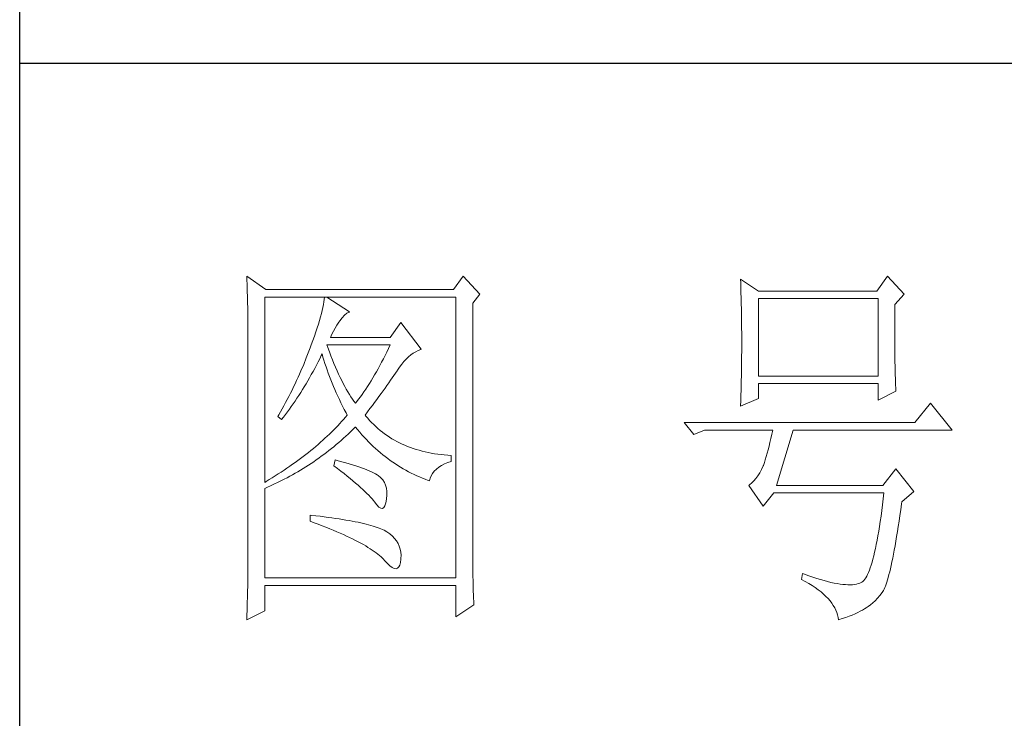
# Model space of a CAD drawing. Units: millimetres. Extents: x 9308 to 11362, y 201 to 1624.
# Drawn here: x 11006 to 11069, y 895 to 940 of the extents above; entities that cross this region are included whole.
import ezdxf

# ---------------------------------------------------------------- set-up
doc = ezdxf.new("R2010")
doc.units = ezdxf.units.MM
doc.layers.add('轮廓线', color=7, linetype='Continuous', lineweight=25)

# ---------------------------------------------------------------- blocks, each defined once
blk = doc.blocks.new('A3')
for p, q in [((3400.05, -1395), (3400.05, 1395)), ((3750, 49.62), (3400.05, 49.62))]:
    blk.add_line(p, q)
at = {"layer": '轮廓线', "color": 7, "lineweight": 0}
for p, q in [((3429.57, 21.95), (3429.6, 21.42)), ((3432.06, 20.2), (3429.57, 21.95)), ((3457.72, 21.95), (3456.47, 20.2)), ((3459.89, 19.62), (3457.72, 21.95)), ((3512.91, 21.95), (3511.51, 20.01)), ((3515.09, 19.62), (3512.91, 21.95)), ((3429.6, 21.42), (3429.61, 20.9)), ((3429.61, 20.9), (3429.63, 20.38)), ((3493.79, 21.57), (3493.81, 21.1)), ((3496.12, 20.01), (3493.79, 21.57)), ((3493.81, 21.1), (3493.82, 20.64)), ((3493.82, 20.64), (3493.84, 20.17)), ((3429.63, 20.38), (3429.65, 19.87)), ((3429.65, 19.87), (3429.66, 19.37)), ((3429.66, 19.37), (3429.67, 18.87)), ((3431.91, -4.88), (3431.91, 19.23)), ((3431.91, 19.23), (3456.78, 19.23)), ((3456.47, 20.2), (3432.06, 20.2)), ((3439.68, 19.23), (3439.65, 18.93)), ((3442.94, 17.29), (3439.99, 19.23)), ((3456.78, 19.23), (3456.78, -17.32)), ((3458.96, 18.45), (3459.89, 19.62)), ((3493.84, 20.17), (3493.85, 19.7)), ((3493.85, 19.7), (3493.86, 19.23)), ((3493.86, 19.23), (3493.88, 18.75)), ((3511.51, 20.01), (3496.12, 20.01)), ((3513.84, 18.26), (3515.09, 19.62)), ((3429.67, 18.87), (3429.68, 18.38)), ((3429.68, 18.38), (3429.7, 17.9)), ((3439.55, 18.26), (3439.48, 17.89)), ((3439.61, 18.6), (3439.55, 18.26)), ((3439.65, 18.93), (3439.61, 18.6)), ((3458.96, -14.08), (3458.96, 18.45)), ((3493.88, 18.75), (3493.89, 18.28)), ((3493.89, 18.28), (3493.9, 17.8)), ((3496.12, 8.93), (3496.12, 19.04)), ((3496.12, 19.04), (3511.67, 19.04)), ((3511.67, 19.04), (3511.67, 8.93)), ((3513.84, 18), (3513.84, 18.26)), ((3513.84, 16.57), (3513.84, 18)), ((3429.7, 17.9), (3429.71, 17.42)), ((3429.71, 17.42), (3429.71, 16.95)), ((3429.71, 16.95), (3429.72, 16.48)), ((3439.18, 16.65), (3439.05, 16.2)), ((3439.29, 17.09), (3439.18, 16.65)), ((3439.39, 17.5), (3439.29, 17.09)), ((3439.48, 17.89), (3439.39, 17.5)), ((3442, 16.54), (3442.3, 16.88)), ((3442.3, 16.88), (3442.6, 17.12)), ((3442.6, 17.12), (3442.9, 17.27)), ((3442.9, 17.27), (3442.94, 17.29)), ((3493.9, 17.8), (3493.91, 17.32)), ((3493.91, 17.32), (3493.91, 16.83)), ((3493.91, 16.83), (3493.92, 16.34)), ((3429.72, 16.48), (3429.72, 16.03)), ((3429.72, 16.03), (3429.73, 15.57)), ((3429.73, 15.57), (3429.73, 15.13)), ((3438.9, 15.72), (3438.74, 15.22)), ((3439.05, 16.2), (3438.9, 15.72)), ((3441.06, 15.19), (3441.3, 15.57)), ((3441.3, 15.57), (3441.56, 15.94)), ((3441.56, 15.94), (3441.7, 16.12)), ((3441.7, 16.12), (3442, 16.54)), ((3449.63, 15.93), (3448.23, 13.98)), ((3452.28, 12.43), (3449.63, 15.93)), ((3493.92, 16.34), (3493.93, 15.35)), ((3513.85, 15.88), (3513.84, 16.57)), ((3513.85, 15.22), (3513.85, 15.88)), ((3429.73, 15.13), (3429.73, -15.29)), ((3438.38, 14.16), (3438.18, 13.59)), ((3438.57, 14.7), (3438.38, 14.16)), ((3438.74, 15.22), (3438.57, 14.7)), ((3440.46, 13.98), (3440.64, 14.4)), ((3440.64, 14.4), (3440.84, 14.8)), ((3440.84, 14.8), (3441.06, 15.19)), ((3493.93, 15.35), (3493.94, 14.36)), ((3493.94, 14.36), (3493.94, 12.37)), ((3513.85, 14.58), (3513.85, 15.22)), ((3513.85, 13.96), (3513.85, 14.58)), ((3437.96, 13.01), (3437.82, 12.62)), ((3438.18, 13.59), (3437.96, 13.01)), ((3440.12, 12.67), (3439.99, 13.01)), ((3439.99, 13.01), (3448.23, 13.01)), ((3448.23, 13.98), (3440.46, 13.98)), ((3448.23, 13.01), (3448.01, 12.54)), ((3513.86, 13.37), (3513.85, 13.96)), ((3513.86, 12.8), (3513.86, 13.37)), ((3437.49, 11.76), (3437.32, 11.33)), ((3437.65, 12.19), (3437.49, 11.76)), ((3437.82, 12.62), (3437.65, 12.19)), ((3439.06, 11.21), (3439.27, 11.64)), ((3439.27, 11.64), (3439.37, 11.84)), ((3439.37, 11.84), (3439.49, 11.42)), ((3440.32, 12.12), (3440.12, 12.67)), ((3440.52, 11.59), (3440.32, 12.12)), ((3440.72, 11.08), (3440.52, 11.59)), ((3447.56, 11.63), (3447.34, 11.18)), ((3447.79, 12.08), (3447.56, 11.63)), ((3448.01, 12.54), (3447.79, 12.08)), ((3450.62, 11.43), (3450.93, 11.69)), ((3450.93, 11.69), (3451.24, 11.92)), ((3451.24, 11.92), (3451.57, 12.11)), ((3451.57, 12.11), (3451.89, 12.27)), ((3451.89, 12.27), (3452.23, 12.41)), ((3452.23, 12.41), (3452.28, 12.43)), ((3493.94, 12.37), (3493.93, 11.36)), ((3513.87, 12.25), (3513.86, 12.8)), ((3513.87, 11.73), (3513.87, 12.25)), ((3513.88, 11.22), (3513.87, 11.73)), ((3436.98, 10.47), (3436.62, 9.63)), ((3437.32, 11.33), (3436.98, 10.47)), ((3438.42, 9.95), (3438.63, 10.36)), ((3438.63, 10.36), (3438.85, 10.79)), ((3438.85, 10.79), (3439.06, 11.21)), ((3439.49, 11.42), (3439.62, 11.01)), ((3439.62, 11.01), (3439.75, 10.59)), ((3439.75, 10.59), (3439.89, 10.16)), ((3440.92, 10.59), (3440.72, 11.08)), ((3441.12, 10.11), (3440.92, 10.59)), ((3446.89, 10.32), (3446.66, 9.91)), ((3447.12, 10.75), (3446.89, 10.32)), ((3447.34, 11.18), (3447.12, 10.75)), ((3449.44, 10.11), (3449.73, 10.49)), ((3449.73, 10.49), (3450.02, 10.84)), ((3450.02, 10.84), (3450.32, 11.15)), ((3450.32, 11.15), (3450.62, 11.43)), ((3493.92, 10.37), (3493.91, 9.88)), ((3493.93, 10.86), (3493.92, 10.37)), ((3493.93, 11.36), (3493.93, 10.86)), ((3513.88, 10.75), (3513.88, 11.22)), ((3513.89, 10.29), (3513.88, 10.75)), ((3513.9, 9.86), (3513.89, 10.29)), ((3436.44, 9.21), (3436.25, 8.79)), ((3436.62, 9.63), (3436.44, 9.21)), ((3437.75, 8.74), (3437.97, 9.14)), ((3437.97, 9.14), (3438.2, 9.54)), ((3438.2, 9.54), (3438.42, 9.95)), ((3439.89, 10.16), (3440.03, 9.74)), ((3440.03, 9.74), (3440.18, 9.32)), ((3440.18, 9.32), (3440.34, 8.89)), ((3441.32, 9.65), (3441.12, 10.11)), ((3441.52, 9.2), (3441.32, 9.65)), ((3441.72, 8.77), (3441.52, 9.2)), ((3446.21, 9.1), (3445.98, 8.72)), ((3446.44, 9.5), (3446.21, 9.1)), ((3446.66, 9.91), (3446.44, 9.5)), ((3448.5, 8.73), (3448.72, 9.04)), ((3448.72, 9.04), (3448.92, 9.34)), ((3448.92, 9.34), (3449.12, 9.63)), ((3449.12, 9.63), (3449.16, 9.71)), ((3449.16, 9.71), (3449.44, 10.11)), ((3493.91, 9.39), (3493.9, 8.91)), ((3493.91, 9.88), (3493.91, 9.39)), ((3513.91, 9.45), (3513.9, 9.86)), ((3513.92, 9.06), (3513.91, 9.45)), ((3513.93, 8.69), (3513.92, 9.06)), ((3435.87, 7.95), (3435.67, 7.54)), ((3436.06, 8.37), (3435.87, 7.95)), ((3436.25, 8.79), (3436.06, 8.37)), ((3437.06, 7.56), (3437.29, 7.95)), ((3437.29, 7.95), (3437.52, 8.34)), ((3437.52, 8.34), (3437.75, 8.74)), ((3440.34, 8.89), (3440.5, 8.47)), ((3440.5, 8.47), (3440.68, 8.04)), ((3440.68, 8.04), (3440.85, 7.61)), ((3441.92, 8.36), (3441.72, 8.77)), ((3442.12, 7.97), (3441.92, 8.36)), ((3442.32, 7.6), (3442.12, 7.97)), ((3445.52, 7.97), (3445.28, 7.6)), ((3445.75, 8.34), (3445.52, 7.97)), ((3445.98, 8.72), (3445.75, 8.34)), ((3447.56, 7.39), (3447.81, 7.74)), ((3447.81, 7.74), (3448.05, 8.08)), ((3448.05, 8.08), (3448.28, 8.41)), ((3448.28, 8.41), (3448.5, 8.73)), ((3493.88, 7.95), (3493.87, 7.48)), ((3493.89, 8.43), (3493.88, 7.95)), ((3493.9, 8.91), (3493.89, 8.43)), ((3511.67, 8.93), (3496.12, 8.93)), ((3496.12, 6.01), (3496.12, 7.96)), ((3496.12, 7.96), (3511.67, 7.96)), ((3511.67, 7.96), (3511.67, 5.82)), ((3513.94, 8.35), (3513.93, 8.69)), ((3513.95, 8.03), (3513.94, 8.35)), ((3513.96, 7.74), (3513.95, 8.03)), ((3513.97, 7.46), (3513.96, 7.74)), ((3435.26, 6.72), (3435.05, 6.31)), ((3435.47, 7.13), (3435.26, 6.72)), ((3435.67, 7.54), (3435.47, 7.13)), ((3436.11, 6.06), (3436.35, 6.43)), ((3436.35, 6.43), (3436.59, 6.8)), ((3436.59, 6.8), (3436.83, 7.18)), ((3436.83, 7.18), (3437.06, 7.56)), ((3440.85, 7.61), (3441.03, 7.18)), ((3441.03, 7.18), (3441.22, 6.75)), ((3441.22, 6.75), (3441.42, 6.32)), ((3442.52, 7.23), (3442.32, 7.6)), ((3442.72, 6.89), (3442.52, 7.23)), ((3442.92, 6.56), (3442.72, 6.89)), ((3443.12, 6.26), (3442.92, 6.56)), ((3444.58, 6.57), (3444.35, 6.25)), ((3444.82, 6.91), (3444.58, 6.57)), ((3445.05, 7.25), (3444.82, 6.91)), ((3445.28, 7.6), (3445.05, 7.25)), ((3446.77, 6.3), (3447.04, 6.67)), ((3447.04, 6.67), (3447.31, 7.04)), ((3447.31, 7.04), (3447.56, 7.39)), ((3493.84, 6.54), (3493.81, 5.63)), ((3493.86, 7.01), (3493.84, 6.54)), ((3493.87, 7.48), (3493.86, 7.01)), ((3511.67, 5.82), (3514, 6.98)), ((3513.99, 7.21), (3513.97, 7.46)), ((3514, 6.98), (3513.99, 7.21)), ((3434.63, 5.49), (3434.41, 5.09)), ((3434.84, 5.9), (3434.63, 5.49)), ((3435.05, 6.31), (3434.84, 5.9)), ((3435.37, 4.99), (3435.62, 5.34)), ((3435.62, 5.34), (3435.86, 5.7)), ((3435.86, 5.7), (3436.11, 6.06)), ((3441.42, 6.32), (3441.62, 5.89)), ((3441.62, 5.89), (3441.83, 5.46)), ((3441.83, 5.46), (3442.04, 5.02)), ((3443.32, 5.96), (3443.12, 6.26)), ((3443.52, 5.69), (3443.32, 5.96)), ((3443.72, 5.43), (3443.52, 5.69)), ((3443.88, 5.63), (3443.72, 5.43)), ((3444.11, 5.93), (3443.88, 5.63)), ((3444.35, 6.25), (3444.11, 5.93)), ((3445.6, 4.72), (3445.91, 5.12)), ((3445.91, 5.12), (3446.2, 5.53)), ((3446.2, 5.53), (3446.49, 5.92)), ((3446.49, 5.92), (3446.77, 6.3)), ((3493.79, 5.04), (3496.12, 6.01)), ((3493.81, 5.63), (3493.79, 5.18)), ((3493.79, 5.18), (3493.79, 5.04)), ((3518.51, 5.43), (3516.48, 2.9)), ((3521.31, 1.93), (3518.51, 5.43)), ((3433.74, 3.89), (3433.62, 3.68)), ((3433.97, 4.29), (3433.74, 3.89)), ((3434.41, 5.09), (3433.97, 4.29)), ((3434.34, 3.62), (3434.6, 3.95)), ((3434.6, 3.95), (3434.86, 4.3)), ((3434.86, 4.3), (3435.12, 4.64)), ((3435.12, 4.64), (3435.37, 4.99)), ((3442.04, 5.02), (3442.26, 4.58)), ((3442.26, 4.58), (3442.49, 4.15)), ((3442.63, 3.87), (3442.4, 3.59)), ((3442.49, 4.15), (3442.63, 3.87)), ((3444.97, 3.87), (3445.29, 4.3)), ((3445.06, 3.75), (3444.97, 3.87)), ((3445.29, 4.3), (3445.6, 4.72)), ((3433.62, 3.68), (3434.08, 3.29)), ((3434.08, 3.29), (3434.34, 3.62)), ((3441.66, 2.76), (3441.4, 2.49)), ((3441.91, 3.04), (3441.66, 2.76)), ((3442.16, 3.31), (3441.91, 3.04)), ((3442.4, 3.59), (3442.16, 3.31)), ((3445.31, 3.46), (3445.06, 3.75)), ((3445.56, 3.17), (3445.31, 3.46)), ((3445.82, 2.9), (3445.56, 3.17)), ((3446.09, 2.63), (3445.82, 2.9)), ((3446.36, 2.37), (3446.09, 2.63)), ((3516.48, 2.9), (3486.48, 2.9)), ((3486.48, 2.9), (3487.72, 1.34)), ((3440.33, 1.4), (3440.04, 1.13)), ((3440.6, 1.67), (3440.33, 1.4)), ((3440.88, 1.94), (3440.6, 1.67)), ((3441.14, 2.22), (3440.88, 1.94)), ((3441.4, 2.49), (3441.14, 2.22)), ((3442.47, 1.12), (3442.78, 1.41)), ((3442.78, 1.41), (3443.09, 1.7)), ((3443.09, 1.7), (3443.39, 1.99)), ((3443.39, 1.99), (3443.69, 2.29)), ((3443.69, 2.29), (3443.72, 2.32)), ((3443.72, 2.32), (3444, 1.98)), ((3444, 1.98), (3444.28, 1.65)), ((3444.28, 1.65), (3444.56, 1.32)), ((3444.56, 1.32), (3444.85, 1)), ((3446.64, 2.13), (3446.36, 2.37)), ((3446.92, 1.88), (3446.64, 2.13)), ((3447.21, 1.65), (3446.92, 1.88)), ((3447.51, 1.43), (3447.21, 1.65)), ((3447.82, 1.21), (3447.51, 1.43)), ((3487.72, 1.34), (3489.12, 1.93)), ((3489.12, 1.93), (3497.98, 1.93)), ((3497.86, 1.37), (3497.74, 0.83)), ((3497.98, 1.93), (3497.86, 1.37)), ((3498.45, -5.27), (3500.63, 1.93)), ((3500.63, 1.93), (3521.31, 1.93)), ((3438.86, 0.06), (3438.55, -0.2)), ((3439.16, 0.33), (3438.86, 0.06)), ((3439.46, 0.59), (3439.16, 0.33)), ((3439.75, 0.86), (3439.46, 0.59)), ((3440.04, 1.13), (3439.75, 0.86)), ((3440.9, -0.24), (3441.22, 0.03)), ((3441.22, 0.03), (3441.53, 0.3)), ((3441.53, 0.3), (3441.85, 0.57)), ((3441.85, 0.57), (3442.16, 0.85)), ((3442.16, 0.85), (3442.47, 1.12)), ((3444.85, 1), (3445.14, 0.69)), ((3445.14, 0.69), (3445.43, 0.39)), ((3445.43, 0.39), (3445.73, 0.09)), ((3445.73, 0.09), (3446.03, -0.2)), ((3448.13, 1), (3447.82, 1.21)), ((3448.45, 0.8), (3448.13, 1)), ((3448.77, 0.61), (3448.45, 0.8)), ((3449.1, 0.43), (3448.77, 0.61)), ((3449.44, 0.26), (3449.1, 0.43)), ((3449.78, 0.1), (3449.44, 0.26)), ((3450.13, -0.06), (3449.78, 0.1)), ((3497.62, 0.31), (3497.5, -0.18)), ((3497.74, 0.83), (3497.62, 0.31)), ((3437.26, -1.25), (3436.92, -1.5)), ((3437.59, -0.99), (3437.26, -1.25)), ((3437.92, -0.73), (3437.59, -0.99)), ((3438.24, -0.46), (3437.92, -0.73)), ((3438.55, -0.2), (3438.24, -0.46)), ((3439.27, -1.49), (3439.6, -1.25)), ((3439.6, -1.25), (3439.93, -1)), ((3439.93, -1), (3440.26, -0.75)), ((3440.26, -0.75), (3440.58, -0.49)), ((3440.58, -0.49), (3440.9, -0.24)), ((3446.03, -0.2), (3446.33, -0.48)), ((3446.33, -0.48), (3446.64, -0.75)), ((3446.64, -0.75), (3446.96, -1.02)), ((3446.96, -1.02), (3447.27, -1.28)), ((3450.49, -0.21), (3450.13, -0.06)), ((3450.85, -0.35), (3450.49, -0.21)), ((3451.22, -0.48), (3450.85, -0.35)), ((3451.59, -0.6), (3451.22, -0.48)), ((3451.98, -0.71), (3451.59, -0.6)), ((3452.37, -0.82), (3451.98, -0.71)), ((3452.76, -0.91), (3452.37, -0.82)), ((3453.16, -1), (3452.76, -0.91)), ((3453.57, -1.08), (3453.16, -1)), ((3453.99, -1.15), (3453.57, -1.08)), ((3454.41, -1.21), (3453.99, -1.15)), ((3454.84, -1.27), (3454.41, -1.21)), ((3455.27, -1.31), (3454.84, -1.27)), ((3497.25, -1.1), (3497.13, -1.53)), ((3497.37, -0.65), (3497.25, -1.1)), ((3497.5, -0.18), (3497.37, -0.65)), ((3435.53, -2.53), (3435.17, -2.78)), ((3435.88, -2.28), (3435.53, -2.53)), ((3436.24, -2.02), (3435.88, -2.28)), ((3436.58, -1.76), (3436.24, -2.02)), ((3436.92, -1.5), (3436.58, -1.76)), ((3437.6, -2.65), (3437.94, -2.43)), ((3437.94, -2.43), (3438.28, -2.2)), ((3438.28, -2.2), (3438.61, -1.97)), ((3438.61, -1.97), (3438.95, -1.73)), ((3438.95, -1.73), (3439.27, -1.49)), ((3441.08, -1.96), (3440.92, -2.74)), ((3441.45, -2.06), (3441.08, -1.96)), ((3441.96, -2.19), (3441.45, -2.06)), ((3442.44, -2.32), (3441.96, -2.19)), ((3442.89, -2.45), (3442.44, -2.32)), ((3443.33, -2.59), (3442.89, -2.45)), ((3447.27, -1.28), (3447.59, -1.53)), ((3447.59, -1.53), (3447.91, -1.78)), ((3447.91, -1.78), (3448.24, -2.02)), ((3448.24, -2.02), (3448.56, -2.25)), ((3448.56, -2.25), (3448.9, -2.48)), ((3448.9, -2.48), (3449.24, -2.7)), ((3454.9, -2.69), (3455.3, -2.49)), ((3455.71, -1.35), (3455.27, -1.31)), ((3455.3, -2.49), (3455.74, -2.3)), ((3456.16, -1.38), (3455.71, -1.35)), ((3455.74, -2.3), (3456.16, -2.16)), ((3456.16, -2.16), (3456.16, -1.38)), ((3496.89, -2.31), (3496.76, -2.67)), ((3497.01, -1.93), (3496.89, -2.31)), ((3497.13, -1.53), (3497.01, -1.93)), ((3433.66, -3.79), (3433.27, -4.04)), ((3434.05, -3.54), (3433.66, -3.79)), ((3434.43, -3.29), (3434.05, -3.54)), ((3434.8, -3.04), (3434.43, -3.29)), ((3435.17, -2.78), (3434.8, -3.04)), ((3435.53, -3.9), (3435.88, -3.7)), ((3435.88, -3.7), (3436.23, -3.5)), ((3436.23, -3.5), (3436.57, -3.29)), ((3436.57, -3.29), (3436.92, -3.08)), ((3436.92, -3.08), (3437.26, -2.87)), ((3437.26, -2.87), (3437.6, -2.65)), ((3440.92, -2.74), (3441.38, -3.08)), ((3441.38, -3.08), (3441.82, -3.42)), ((3441.82, -3.42), (3442.23, -3.74)), ((3442.23, -3.74), (3442.63, -4.06)), ((3443.75, -2.72), (3443.33, -2.59)), ((3444.14, -2.85), (3443.75, -2.72)), ((3444.52, -2.98), (3444.14, -2.85)), ((3444.87, -3.11), (3444.52, -2.98)), ((3445.2, -3.24), (3444.87, -3.11)), ((3445.5, -3.38), (3445.2, -3.24)), ((3445.79, -3.51), (3445.5, -3.38)), ((3446.06, -3.64), (3445.79, -3.51)), ((3446.3, -3.77), (3446.06, -3.64)), ((3446.52, -3.91), (3446.3, -3.77)), ((3449.24, -2.7), (3449.57, -2.91)), ((3449.57, -2.91), (3449.92, -3.11)), ((3449.92, -3.11), (3450.27, -3.3)), ((3450.27, -3.3), (3450.62, -3.5)), ((3450.62, -3.5), (3450.97, -3.68)), ((3450.97, -3.68), (3451.33, -3.85)), ((3453.58, -4.01), (3453.75, -3.71)), ((3453.75, -3.71), (3453.97, -3.43)), ((3453.97, -3.43), (3454.24, -3.16)), ((3454.24, -3.16), (3454.54, -2.91)), ((3454.54, -2.91), (3454.9, -2.69)), ((3496.29, -3.62), (3496.05, -4.01)), ((3496.52, -3.2), (3496.29, -3.62)), ((3496.74, -2.74), (3496.52, -3.2)), ((3496.76, -2.67), (3496.74, -2.74)), ((3514, -3.13), (3512.29, -5.27)), ((3516.33, -6.05), (3514, -3.13)), ((3432.08, -4.77), (3431.91, -4.88)), ((3432.48, -4.53), (3432.08, -4.77)), ((3432.88, -4.29), (3432.48, -4.53)), ((3433.27, -4.04), (3432.88, -4.29)), ((3433.01, -5.17), (3433.74, -4.83)), ((3433.74, -4.83), (3434.46, -4.47)), ((3434.46, -4.47), (3434.82, -4.28)), ((3434.82, -4.28), (3435.18, -4.09)), ((3435.18, -4.09), (3435.53, -3.9)), ((3442.63, -4.06), (3443.02, -4.37)), ((3443.02, -4.37), (3443.38, -4.67)), ((3443.38, -4.67), (3443.73, -4.97)), ((3443.73, -4.97), (3444.06, -5.25)), ((3446.66, -4), (3446.52, -3.91)), ((3446.99, -4.26), (3446.66, -4)), ((3447.26, -4.56), (3446.99, -4.26)), ((3447.47, -4.88), (3447.26, -4.56)), ((3447.64, -5.24), (3447.47, -4.88)), ((3451.33, -3.85), (3451.69, -4.02)), ((3451.69, -4.02), (3452.06, -4.18)), ((3452.06, -4.18), (3452.43, -4.33)), ((3452.43, -4.33), (3452.8, -4.48)), ((3452.8, -4.48), (3453.18, -4.62)), ((3453.18, -4.62), (3453.36, -4.68)), ((3453.36, -4.68), (3453.45, -4.34)), ((3453.45, -4.34), (3453.58, -4.01)), ((3495.25, -4.96), (3494.96, -5.2)), ((3495.53, -4.68), (3495.25, -4.96)), ((3495.79, -4.37), (3495.53, -4.68)), ((3496.05, -4.01), (3495.79, -4.37)), ((3431.91, -5.66), (3432.28, -5.5)), ((3431.91, -17.32), (3431.91, -5.66)), ((3432.28, -5.5), (3432.65, -5.34)), ((3432.65, -5.34), (3433.01, -5.17)), ((3444.06, -5.25), (3444.37, -5.53)), ((3444.37, -5.53), (3444.67, -5.79)), ((3444.67, -5.79), (3444.95, -6.05)), ((3444.95, -6.05), (3445.21, -6.31)), ((3445.21, -6.31), (3445.45, -6.55)), ((3447.75, -5.64), (3447.64, -5.24)), ((3447.81, -6.06), (3447.75, -5.64)), ((3447.81, -6.53), (3447.81, -6.06)), ((3494.96, -5.2), (3494.87, -5.27)), ((3494.87, -5.27), (3496.74, -7.99)), ((3496.74, -7.99), (3498.14, -6.24)), ((3498.14, -6.24), (3512.44, -6.24)), ((3512.29, -5.27), (3498.45, -5.27)), ((3512.44, -6.24), (3512.35, -7.04)), ((3514.78, -7.41), (3516.33, -6.05)), ((3445.45, -6.55), (3445.67, -6.79)), ((3445.67, -6.79), (3445.88, -7.01)), ((3445.88, -7.01), (3446.07, -7.23)), ((3446.07, -7.23), (3446.21, -7.41)), ((3446.21, -7.41), (3446.5, -7.82)), ((3447.55, -7.93), (3447.67, -7.56)), ((3447.67, -7.56), (3447.76, -7.06)), ((3447.76, -7.06), (3447.77, -7.02)), ((3447.77, -7.02), (3447.81, -6.53)), ((3512.35, -7.04), (3512.25, -7.81)), ((3514.63, -8.44), (3514.74, -7.67)), ((3514.74, -7.67), (3514.78, -7.41)), ((3446.5, -7.82), (3446.77, -8.11)), ((3446.77, -8.11), (3447.01, -8.26)), ((3447.01, -8.26), (3447.22, -8.28)), ((3447.22, -8.28), (3447.39, -8.17)), ((3447.39, -8.17), (3447.55, -7.93)), ((3512.16, -8.55), (3512.06, -9.27)), ((3512.25, -7.81), (3512.16, -8.55)), ((3514.52, -9.19), (3514.63, -8.44)), ((3437.82, -9.16), (3437.82, -9.93)), ((3438.03, -9.18), (3437.82, -9.16)), ((3437.82, -9.93), (3438.35, -10.13)), ((3438.58, -9.24), (3438.03, -9.18)), ((3438.35, -10.13), (3438.88, -10.33)), ((3439.12, -9.3), (3438.58, -9.24)), ((3439.64, -9.37), (3439.12, -9.3)), ((3440.15, -9.44), (3439.64, -9.37)), ((3440.64, -9.5), (3440.15, -9.44)), ((3441.12, -9.57), (3440.64, -9.5)), ((3441.58, -9.64), (3441.12, -9.57)), ((3442.03, -9.71), (3441.58, -9.64)), ((3442.47, -9.78), (3442.03, -9.71)), ((3442.89, -9.86), (3442.47, -9.78)), ((3443.29, -9.93), (3442.89, -9.86)), ((3443.68, -10.01), (3443.29, -9.93)), ((3444.06, -10.08), (3443.68, -10.01)), ((3444.42, -10.16), (3444.06, -10.08)), ((3444.77, -10.24), (3444.42, -10.16)), ((3445.11, -10.32), (3444.77, -10.24)), ((3511.96, -9.96), (3511.86, -10.61)), ((3512.06, -9.27), (3511.96, -9.96)), ((3514.3, -10.61), (3514.41, -9.92)), ((3514.41, -9.92), (3514.52, -9.19)), ((3438.88, -10.33), (3439.39, -10.52)), ((3439.39, -10.52), (3439.88, -10.72)), ((3439.88, -10.72), (3440.37, -10.92)), ((3440.37, -10.92), (3440.83, -11.11)), ((3440.83, -11.11), (3441.29, -11.3)), ((3441.29, -11.3), (3441.73, -11.49)), ((3441.73, -11.49), (3442.15, -11.68)), ((3445.42, -10.4), (3445.11, -10.32)), ((3445.73, -10.49), (3445.42, -10.4)), ((3446.02, -10.57), (3445.73, -10.49)), ((3446.29, -10.66), (3446.02, -10.57)), ((3446.55, -10.74), (3446.29, -10.66)), ((3446.8, -10.83), (3446.55, -10.74)), ((3447.03, -10.92), (3446.8, -10.83)), ((3447.25, -11.01), (3447.03, -10.92)), ((3447.45, -11.1), (3447.25, -11.01)), ((3447.8, -11.31), (3447.45, -11.1)), ((3448.17, -11.59), (3447.8, -11.31)), ((3511.76, -11.25), (3511.66, -11.85)), ((3511.86, -10.61), (3511.76, -11.25)), ((3514.09, -11.93), (3514.2, -11.28)), ((3514.2, -11.28), (3514.3, -10.61)), ((3442.15, -11.68), (3442.56, -11.87)), ((3442.56, -11.87), (3442.96, -12.06)), ((3442.96, -12.06), (3443.34, -12.25)), ((3443.34, -12.25), (3443.71, -12.43)), ((3443.71, -12.43), (3444.07, -12.62)), ((3444.07, -12.62), (3444.41, -12.8)), ((3444.41, -12.8), (3444.74, -12.98)), ((3448.51, -11.88), (3448.17, -11.59)), ((3448.79, -12.18), (3448.51, -11.88)), ((3449.04, -12.51), (3448.79, -12.18)), ((3449.25, -12.85), (3449.04, -12.51)), ((3511.55, -12.42), (3511.45, -12.97)), ((3511.66, -11.85), (3511.55, -12.42)), ((3513.89, -13.13), (3513.99, -12.54)), ((3513.99, -12.54), (3514.09, -11.93)), ((3444.74, -12.98), (3445.05, -13.16)), ((3445.05, -13.16), (3445.34, -13.35)), ((3445.34, -13.35), (3445.63, -13.53)), ((3445.63, -13.53), (3445.9, -13.7)), ((3445.9, -13.7), (3446.16, -13.88)), ((3446.16, -13.88), (3446.4, -14.06)), ((3446.4, -14.06), (3446.62, -14.23)), ((3449.41, -13.2), (3449.25, -12.85)), ((3449.53, -13.58), (3449.41, -13.2)), ((3449.6, -13.96), (3449.53, -13.58)), ((3449.64, -14.37), (3449.6, -13.96)), ((3458.96, -14.61), (3458.96, -14.08)), ((3511.23, -13.97), (3511.12, -14.44)), ((3511.34, -13.48), (3511.23, -13.97)), ((3511.45, -12.97), (3511.34, -13.48)), ((3513.69, -14.23), (3513.79, -13.69)), ((3513.79, -13.69), (3513.89, -13.13)), ((3429.73, -15.29), (3429.72, -16.27)), ((3446.62, -14.23), (3446.84, -14.41)), ((3446.84, -14.41), (3447.04, -14.58)), ((3447.04, -14.58), (3447.22, -14.76)), ((3447.22, -14.76), (3447.39, -14.92)), ((3447.39, -14.92), (3447.45, -14.99)), ((3447.45, -14.99), (3447.83, -15.4)), ((3449.48, -15.64), (3449.57, -15.29)), ((3449.57, -15.29), (3449.63, -14.86)), ((3449.63, -14.79), (3449.64, -14.37)), ((3449.63, -14.86), (3449.63, -14.79)), ((3458.97, -15.14), (3458.96, -14.61)), ((3458.97, -15.65), (3458.97, -15.14)), ((3510.9, -15.27), (3510.79, -15.65)), ((3511.01, -14.87), (3510.9, -15.27)), ((3511.12, -14.44), (3511.01, -14.87)), ((3513.39, -15.68), (3513.49, -15.22)), ((3513.49, -15.22), (3513.59, -14.74)), ((3513.59, -14.74), (3513.69, -14.23)), ((3429.72, -16.27), (3429.72, -16.76)), ((3447.83, -15.4), (3448.18, -15.72)), ((3448.18, -15.72), (3448.49, -15.94)), ((3448.49, -15.94), (3448.76, -16.07)), ((3448.76, -16.07), (3448.99, -16.11)), ((3448.99, -16.11), (3449.2, -16.05)), ((3449.2, -16.05), (3449.36, -15.89)), ((3449.36, -15.89), (3449.48, -15.64)), ((3458.97, -16.16), (3458.97, -15.65)), ((3458.98, -16.66), (3458.97, -16.16)), ((3510.44, -16.61), (3510.32, -16.87)), ((3510.56, -16.31), (3510.44, -16.61)), ((3510.67, -15.99), (3510.56, -16.31)), ((3510.79, -15.65), (3510.67, -15.99)), ((3513.1, -16.88), (3513.19, -16.51)), ((3513.19, -16.51), (3513.29, -16.11)), ((3513.29, -16.11), (3513.39, -15.68)), ((3429.71, -17.25), (3429.7, -18.22)), ((3429.72, -16.76), (3429.71, -17.25)), ((3456.78, -17.32), (3431.91, -17.32)), ((3458.99, -17.15), (3458.98, -16.66)), ((3459, -17.63), (3458.99, -17.15)), ((3459.01, -18.11), (3459, -17.63)), ((3501.87, -16.74), (3501.72, -17.52)), ((3501.72, -17.52), (3502.2, -17.78)), ((3502.13, -16.83), (3501.87, -16.74)), ((3502.67, -17.03), (3502.13, -16.83)), ((3502.2, -17.78), (3502.67, -18.04)), ((3503.2, -17.21), (3502.67, -17.03)), ((3503.7, -17.37), (3503.2, -17.21)), ((3504.19, -17.52), (3503.7, -17.37)), ((3504.66, -17.66), (3504.19, -17.52)), ((3505.12, -17.78), (3504.66, -17.66)), ((3505.55, -17.89), (3505.12, -17.78)), ((3505.96, -17.98), (3505.55, -17.89)), ((3509.49, -17.9), (3509.3, -17.99)), ((3509.58, -17.85), (3509.49, -17.9)), ((3509.71, -17.76), (3509.58, -17.85)), ((3509.84, -17.64), (3509.71, -17.76)), ((3509.96, -17.49), (3509.84, -17.64)), ((3510.08, -17.31), (3509.96, -17.49)), ((3510.2, -17.1), (3510.08, -17.31)), ((3510.32, -16.87), (3510.2, -17.1)), ((3512.73, -18.12), (3512.82, -17.85)), ((3512.82, -17.85), (3512.91, -17.56)), ((3512.91, -17.56), (3513.01, -17.24)), ((3513.01, -17.24), (3513.1, -16.88)), ((3429.68, -19.19), (3429.67, -19.67)), ((3429.7, -18.22), (3429.68, -19.19)), ((3431.91, -21.6), (3431.91, -18.29)), ((3431.91, -18.29), (3456.78, -18.29)), ((3456.78, -18.29), (3456.78, -22.38)), ((3459.02, -18.58), (3459.01, -18.11)), ((3459.04, -19.05), (3459.02, -18.58)), ((3459.06, -19.5), (3459.04, -19.05)), ((3502.67, -18.04), (3503.1, -18.31)), ((3503.1, -18.31), (3503.51, -18.58)), ((3503.51, -18.58), (3503.9, -18.86)), ((3503.9, -18.86), (3504.26, -19.14)), ((3504.26, -19.14), (3504.59, -19.42)), ((3506.36, -18.05), (3505.96, -17.98)), ((3506.74, -18.11), (3506.36, -18.05)), ((3507.09, -18.16), (3506.74, -18.11)), ((3507.44, -18.19), (3507.09, -18.16)), ((3507.76, -18.21), (3507.44, -18.19)), ((3508.06, -18.21), (3507.76, -18.21)), ((3508.35, -18.2), (3508.06, -18.21)), ((3508.61, -18.17), (3508.35, -18.2)), ((3508.86, -18.12), (3508.61, -18.17)), ((3509.09, -18.06), (3508.86, -18.12)), ((3509.3, -17.99), (3509.09, -18.06)), ((3511.91, -19.59), (3512.2, -19.19)), ((3512.2, -19.19), (3512.29, -19.07)), ((3512.29, -19.07), (3512.37, -18.94)), ((3512.37, -18.94), (3512.46, -18.77)), ((3512.46, -18.77), (3512.55, -18.58)), ((3512.55, -18.58), (3512.64, -18.37)), ((3512.64, -18.37), (3512.73, -18.12)), ((3429.67, -19.67), (3429.65, -20.63)), ((3459.08, -19.95), (3459.06, -19.5)), ((3459.09, -20.39), (3459.08, -19.95)), ((3459.12, -20.82), (3459.09, -20.39)), ((3504.59, -19.42), (3504.9, -19.71)), ((3504.9, -19.71), (3505.17, -20)), ((3505.17, -20), (3505.43, -20.29)), ((3505.43, -20.29), (3505.66, -20.59)), ((3511.01, -20.56), (3511.31, -20.28)), ((3511.31, -20.28), (3511.6, -19.95)), ((3511.6, -19.95), (3511.91, -19.59)), ((3429.57, -22.77), (3431.91, -21.6)), ((3429.62, -21.58), (3429.6, -22.06)), ((3429.65, -20.63), (3429.62, -21.58)), ((3456.78, -22.38), (3459.12, -20.82)), ((3505.66, -20.59), (3505.86, -20.89)), ((3505.86, -20.89), (3506.04, -21.19)), ((3506.04, -21.19), (3506.19, -21.5)), ((3506.19, -21.5), (3506.32, -21.81)), ((3509.05, -21.82), (3509.37, -21.66)), ((3509.37, -21.66), (3509.65, -21.5)), ((3509.65, -21.5), (3509.91, -21.34)), ((3509.91, -21.34), (3510.11, -21.21)), ((3510.11, -21.21), (3510.41, -21.03)), ((3510.41, -21.03), (3510.71, -20.82)), ((3510.71, -20.82), (3511.01, -20.56)), ((3429.58, -22.53), (3429.57, -22.77)), ((3429.6, -22.06), (3429.58, -22.53)), ((3506.32, -21.81), (3506.41, -22.13)), ((3506.41, -22.13), (3506.49, -22.45)), ((3506.49, -22.45), (3506.54, -22.77)), ((3506.54, -22.77), (3507.03, -22.61)), ((3507.03, -22.61), (3507.49, -22.45)), ((3507.49, -22.45), (3507.92, -22.29)), ((3507.92, -22.29), (3508.32, -22.14)), ((3508.32, -22.14), (3508.7, -21.98)), ((3508.7, -21.98), (3509.05, -21.82))]:
    blk.add_line(p, q, dxfattribs=at)

msp = doc.modelspace()

# ---------------------------------------------------------------- block references
at = {"layer": '轮廓线', "color": 0, "linetype": 'ByBlock', "lineweight": -3, "xscale": 0.4992778502055001, "yscale": 0.4992778502055001, "zscale": 0.4992778502055001}
msp.add_blockref('A3', (9307.973, 912.477), dxfattribs=at)

doc.saveas('drawing.dxf')
